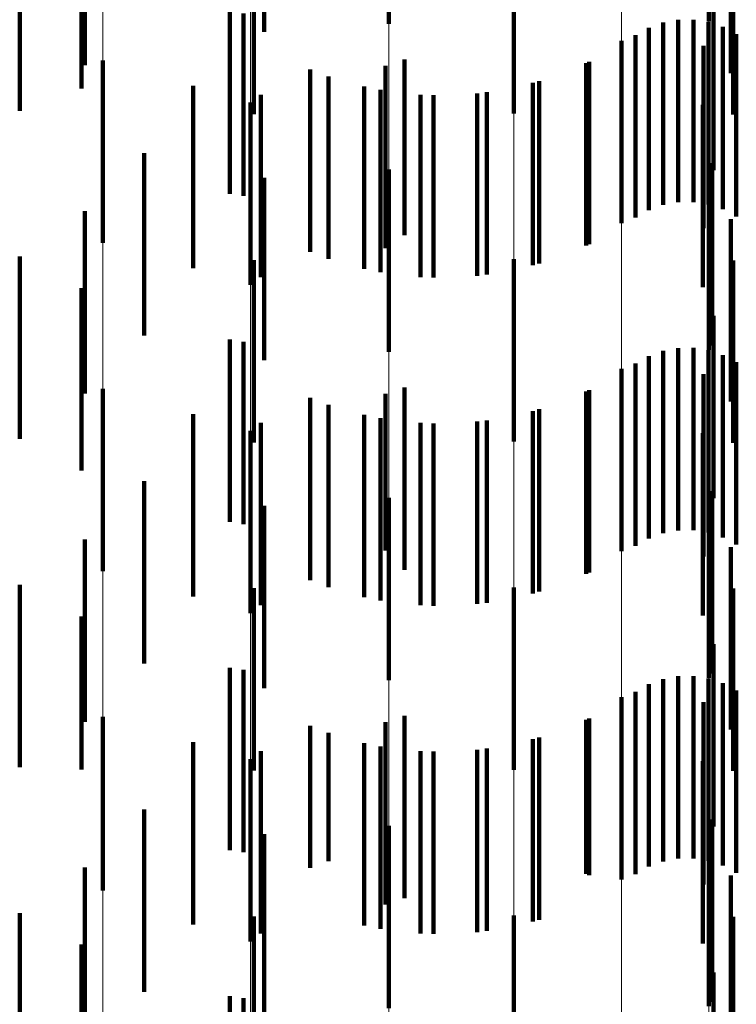
# Model space of a CAD drawing. Units: metres. Extents: x 0 to 2.6, y -0.74 to 0.74.
# Drawn here: x 0.1 to 0.1, y -0.57 to -0.56 of the extents above; entities that cross this region are included whole.
import ezdxf

# ---------------------------------------------------------------- set-up
doc = ezdxf.new("R2010")
doc.units = ezdxf.units.M
doc.linetypes.add('AUSGEZOGEN', pattern=[0])
doc.linetypes.add('VERDECKT2_S2', pattern=[0.0018, 0.001, -0.0008])
doc.layers.add('Fertigelement', color=7, linetype='AUSGEZOGEN', lineweight=50)
doc.layers.add('Standard', color=7, linetype='AUSGEZOGEN', lineweight=13)

msp = doc.modelspace()

# ---------------------------------------------------------------- linework, layer by layer
at = {"layer": 'Fertigelement', "color": 253, "linetype": 'VERDECKT2_S2', "lineweight": 140, "transparency": 33554687}
for p, q in [((0.0999157, -0.5618892), (0.0999157, -0.5628892)), ((0.10167, -0.5618773), (0.10167, -0.5628773)), ((0.10179, -0.5621607), (0.10179, -0.5631607)), ((0.1006009, -0.5623809), (0.1006009, -0.5633809)), ((0.1018041, -0.5623874), (0.1018041, -0.5633874)), ((0.101696, -0.5626923), (0.101696, -0.5630988)), ((0.1014191, -0.5628834), (0.1014191, -0.5638834)), ((0.1015013, -0.5628684), (0.1015013, -0.5638684)), ((0.1015849, -0.5628674), (0.1015849, -0.5638674)), ((0.1016675, -0.5628802), (0.1016675, -0.5638802)), ((0.1013405, -0.5629119), (0.1013405, -0.5639119)), ((0.1017468, -0.5629067), (0.1017468, -0.5639067)), ((0.1018205, -0.562946), (0.1018205, -0.563946)), ((0.1011914, -0.5629829), (0.1011914, -0.5639829)), ((0.1012678, -0.562953), (0.1012678, -0.563953)), ((0.1016398, -0.5630109), (0.1016398, -0.5640109)), ((0.0983455, -0.5630911), (0.0983455, -0.5640911)), ((0.1, -0.563085), (0.1, -0.5640498)), ((0.1010134, -0.5630989), (0.1010134, -0.5640989)), ((0.101696, -0.5630988), (0.101696, -0.5636923)), ((0.0998958, -0.5631196), (0.0998958, -0.5641196)), ((0.0995844, -0.5631788), (0.0995844, -0.5641788)), ((0.1007396, -0.5632039), (0.1007396, -0.5642039)), ((0.0998683, -0.5632525), (0.0998683, -0.5642525)), ((0.1004529, -0.5632652), (0.1004529, -0.5642652)), ((0.0991564, -0.5633223), (0.0991564, -0.5643223)), ((0.10016, -0.5632816), (0.10016, -0.5642816)), ((0.1016369, -0.5633344), (0.1016369, -0.5643344)), ((0.0999157, -0.5636892), (0.0999157, -0.5646892)), ((0.10167, -0.5636772), (0.10167, -0.5646772)), ((0.1016874, -0.5636539), (0.1016874, -0.5646539)), ((0.10179, -0.5639607), (0.10179, -0.5649607)), ((0.1, -0.5640498), (0.1, -0.5640498)), ((0.1006009, -0.5641809), (0.1006009, -0.5651809)), ((0.1018041, -0.5641874), (0.1018041, -0.5651874)), ((0.101696, -0.5644922), (0.101696, -0.5654922)), ((0.1015013, -0.5646685), (0.1015013, -0.5647828)), ((0.1015849, -0.5646674), (0.1015849, -0.5647839)), ((0.1013405, -0.5647119), (0.1013405, -0.5647405)), ((0.1014191, -0.5646834), (0.1014191, -0.5647682)), ((0.1016675, -0.5646802), (0.1016675, -0.5647714)), ((0.1017468, -0.5647067), (0.1017468, -0.5647456)), ((0.1012678, -0.564753), (0.1012678, -0.565753)), ((0.1013405, -0.5647405), (0.1013405, -0.5657119)), ((0.1014191, -0.5647682), (0.1014191, -0.5656834)), ((0.1016675, -0.5647714), (0.1016675, -0.5656802)), ((0.1017468, -0.5647456), (0.1017468, -0.5657067)), ((0.1018205, -0.5647459), (0.1018205, -0.5657459)), ((0.1011914, -0.5647829), (0.1011914, -0.5657829)), ((0.1015013, -0.5647828), (0.1015013, -0.5656685)), ((0.1015849, -0.5647839), (0.1015849, -0.5656674)), ((0.1016398, -0.5648109), (0.1016398, -0.5658109)), ((0.1, -0.564885), (0.1, -0.565885)), ((0.0983455, -0.5648911), (0.0983455, -0.5658911)), ((0.0998958, -0.5649196), (0.0998958, -0.5657777)), ((0.1010134, -0.5648989), (0.1010134, -0.5658989)), ((0.0995844, -0.5649788), (0.0995844, -0.5659788)), ((0.1007396, -0.5650038), (0.1007396, -0.5660038)), ((0.0998683, -0.5650525), (0.0998683, -0.5660525)), ((0.10016, -0.5650816), (0.10016, -0.5660816)), ((0.1004529, -0.5650652), (0.1004529, -0.5660652)), ((0.0991564, -0.5651223), (0.0991564, -0.5661223)), ((0.1016369, -0.5651343), (0.1016369, -0.5661343)), ((0.10167, -0.5654773), (0.10167, -0.5664773)), ((0.1016874, -0.5654539), (0.1016874, -0.5659008)), ((0.0999157, -0.5654892), (0.0999157, -0.5664892)), ((0.0998958, -0.5657777), (0.0998958, -0.5657777)), ((0.10179, -0.5657607), (0.10179, -0.5667607)), ((0.1016874, -0.5659008), (0.1016874, -0.5664539)), ((0.1006009, -0.565981), (0.1006009, -0.5666307)), ((0.1018041, -0.5659874), (0.1018041, -0.5669874)), ((0.101696, -0.5662922), (0.101696, -0.5668315)), ((0.1014191, -0.5664834), (0.1014191, -0.5674834)), ((0.1015013, -0.5664684), (0.1015013, -0.5674684)), ((0.1015849, -0.5664673), (0.1015849, -0.5674673)), ((0.1016675, -0.5664802), (0.1016675, -0.5674802)), ((0.1017468, -0.5665067), (0.1017468, -0.5675067)), ((0.1012678, -0.566553), (0.1012678, -0.567553)), ((0.1013405, -0.5665118), (0.1013405, -0.5675118)), ((0.1018205, -0.5665459), (0.1018205, -0.5675459)), ((0.1011914, -0.5665829), (0.1011914, -0.5675829)), ((0.1016398, -0.5666108), (0.1016398, -0.5676108)), ((0.1006009, -0.5666307), (0.1006009, -0.566981)), ((0.0983455, -0.5666912), (0.0983455, -0.567644)), ((0.0998958, -0.5667196), (0.0998958, -0.5677196)), ((0.1, -0.566685), (0.1, -0.5666936)), ((0.1, -0.5666936), (0.1, -0.567685)), ((0.1010134, -0.566699), (0.1010134, -0.5675596)), ((0.0995844, -0.5667787), (0.0995844, -0.5674815)), ((0.1007396, -0.5668038), (0.1007396, -0.5674569)), ((0.101696, -0.5668315), (0.101696, -0.5672922)), ((0.0998683, -0.5668525), (0.0998683, -0.5674093)), ((0.10016, -0.5668816), (0.10016, -0.5673809)), ((0.1004529, -0.5668652), (0.1004529, -0.5673969)), ((0.0991564, -0.5669223), (0.0991564, -0.567429)), ((0.1016369, -0.5669344), (0.1016369, -0.5679344)), ((0.1016874, -0.5672539), (0.1016874, -0.5682539)), ((0.0999157, -0.5672892), (0.0999157, -0.5682892)), ((0.10167, -0.5672772), (0.10167, -0.5682772)), ((0.0998683, -0.5674093), (0.0998683, -0.5678525)), ((0.10016, -0.5673809), (0.10016, -0.5678816)), ((0.1004529, -0.5673969), (0.1004529, -0.5678652)), ((0.0991564, -0.567429), (0.0991564, -0.5679223)), ((0.0995844, -0.5674815), (0.0995844, -0.5674815)), ((0.1007396, -0.5674569), (0.1007396, -0.5678038)), ((0.1010134, -0.5675596), (0.1010134, -0.5675596)), ((0.10179, -0.5675607), (0.10179, -0.5685607)), ((0.0983455, -0.567644), (0.0983455, -0.567644)), ((0.1006009, -0.5677809), (0.1006009, -0.5687809)), ((0.1018041, -0.5677874), (0.1018041, -0.5687874)), ((0.101696, -0.5680923), (0.101696, -0.5690923))]:
    msp.add_line(p, q, dxfattribs=at)
at = {"layer": 'Standard', "color": 253, "linetype": 'VERDECKT2_S2', "lineweight": 140, "transparency": 33554687}
for p, q in [((0.0992316, -0.561934), (0.0992316, -0.562934)), ((0.0982482, -0.5621619), (0.0982482, -0.5631174)), ((0.10179, -0.5621607), (0.10179, -0.5631607)), ((0.0978903, -0.5623667), (0.0978903, -0.5633667)), ((0.0991747, -0.5623858), (0.0991747, -0.5633858)), ((0.1018041, -0.5623874), (0.1018041, -0.5633874)), ((0.0982289, -0.5625396), (0.0982289, -0.5632456)), ((0.101696, -0.5626923), (0.101696, -0.5630988)), ((0.0990432, -0.5628219), (0.0990432, -0.5632221)), ((0.0991179, -0.5628335), (0.0991179, -0.5638335)), ((0.1014191, -0.5628834), (0.1014191, -0.5638834)), ((0.1015013, -0.5628684), (0.1015013, -0.5638684)), ((0.1015849, -0.5628674), (0.1015849, -0.5638674)), ((0.1016675, -0.5628802), (0.1016675, -0.5638802)), ((0.1013405, -0.5629119), (0.1013405, -0.5639119)), ((0.1017468, -0.5629067), (0.1017468, -0.5639067)), ((0.1018205, -0.562946), (0.1018205, -0.563946)), ((0.1012678, -0.562953), (0.1012678, -0.563953)), ((0.1016398, -0.5630109), (0.1016398, -0.5640109)), ((0.100997, -0.5631066), (0.100997, -0.5641066)), ((0.101696, -0.5630988), (0.101696, -0.5636923)), ((0.0994827, -0.5631403), (0.0994827, -0.5641403)), ((0.1007047, -0.5632138), (0.1007047, -0.5642138)), ((0.0982289, -0.5632456), (0.0982289, -0.5632456)), ((0.0988409, -0.5632299), (0.0988409, -0.5642299)), ((0.0990432, -0.5632221), (0.0990432, -0.5638219)), ((0.0997794, -0.5632344), (0.0997794, -0.5642344)), ((0.0992125, -0.5632789), (0.0992125, -0.5642789)), ((0.1000876, -0.5632786), (0.1000876, -0.5642786)), ((0.1003988, -0.5632717), (0.1003988, -0.5642717)), ((0.1016369, -0.5633344), (0.1016369, -0.5643344)), ((0.0985734, -0.5635985), (0.0985734, -0.5645985)), ((0.1016874, -0.5636539), (0.1016874, -0.5646539)), ((0.0992316, -0.563734), (0.0992316, -0.5640814)), ((0.0982482, -0.5639174), (0.0982482, -0.5649174)), ((0.10179, -0.5639607), (0.10179, -0.5649607)), ((0.0992316, -0.5640814), (0.0992316, -0.564734)), ((0.0978903, -0.5641667), (0.0978903, -0.5651667)), ((0.0991747, -0.5641858), (0.0991747, -0.5651858)), ((0.1018041, -0.5641874), (0.1018041, -0.5651874)), ((0.0982289, -0.5643395), (0.0982289, -0.5653395)), ((0.101696, -0.5644922), (0.101696, -0.5654922)), ((0.0990432, -0.5646219), (0.0990432, -0.5656219)), ((0.0991179, -0.5646335), (0.0991179, -0.5649528)), ((0.1015013, -0.5646685), (0.1015013, -0.5647828)), ((0.1015849, -0.5646674), (0.1015849, -0.5647839)), ((0.1013405, -0.5647119), (0.1013405, -0.5647405)), ((0.1014191, -0.5646834), (0.1014191, -0.5647682)), ((0.1016675, -0.5646802), (0.1016675, -0.5647714)), ((0.1017468, -0.5647067), (0.1017468, -0.5647456)), ((0.1012678, -0.564753), (0.1012678, -0.565753)), ((0.1013405, -0.5647405), (0.1013405, -0.5657119)), ((0.1014191, -0.5647682), (0.1014191, -0.5656834)), ((0.1016675, -0.5647714), (0.1016675, -0.5656802)), ((0.1017468, -0.5647456), (0.1017468, -0.5657067)), ((0.1018205, -0.5647459), (0.1018205, -0.5657459)), ((0.1015013, -0.5647828), (0.1015013, -0.5656685)), ((0.1015849, -0.5647839), (0.1015849, -0.5656674)), ((0.1016398, -0.5648109), (0.1016398, -0.5658109)), ((0.0994827, -0.5649404), (0.0994827, -0.5659404)), ((0.100997, -0.5649067), (0.100997, -0.5659067)), ((0.0991179, -0.5649528), (0.0991179, -0.5656335)), ((0.0988409, -0.5650299), (0.0988409, -0.5660299)), ((0.0997794, -0.5650344), (0.0997794, -0.5660344)), ((0.1007047, -0.5650138), (0.1007047, -0.5660138)), ((0.0992125, -0.565079), (0.0992125, -0.566079)), ((0.1000876, -0.5650786), (0.1000876, -0.5660786)), ((0.1003988, -0.5650717), (0.1003988, -0.5660717)), ((0.1016369, -0.5651343), (0.1016369, -0.5661343)), ((0.0985734, -0.5653985), (0.0985734, -0.5658245)), ((0.1016874, -0.5654539), (0.1016874, -0.5659008)), ((0.0992316, -0.565534), (0.0992316, -0.566534)), ((0.0982482, -0.5657174), (0.0982482, -0.5667174)), ((0.10179, -0.5657607), (0.10179, -0.5667607)), ((0.0985734, -0.5658245), (0.0985734, -0.5663985)), ((0.1016874, -0.5659008), (0.1016874, -0.5664539)), ((0.0978903, -0.5659667), (0.0978903, -0.5669667)), ((0.0991747, -0.5659858), (0.0991747, -0.5669858)), ((0.1018041, -0.5659874), (0.1018041, -0.5669874)), ((0.0982289, -0.5661396), (0.0982289, -0.5669792)), ((0.101696, -0.5662922), (0.101696, -0.5668315)), ((0.0990432, -0.5664219), (0.0990432, -0.5665806)), ((0.0991179, -0.5664335), (0.0991179, -0.5674335)), ((0.1014191, -0.5664834), (0.1014191, -0.5674834)), ((0.1015013, -0.5664684), (0.1015013, -0.5674684)), ((0.1015849, -0.5664673), (0.1015849, -0.5674673)), ((0.1016675, -0.5664802), (0.1016675, -0.5674802)), ((0.1017468, -0.5665067), (0.1017468, -0.5675067)), ((0.1012678, -0.566553), (0.1012678, -0.567553)), ((0.1013405, -0.5665118), (0.1013405, -0.5675118)), ((0.1018205, -0.5665459), (0.1018205, -0.5675459)), ((0.0990432, -0.5665806), (0.0990432, -0.5674219)), ((0.1016398, -0.5666108), (0.1016398, -0.5676108)), ((0.100997, -0.5667067), (0.100997, -0.5675521)), ((0.0994827, -0.5667404), (0.0994827, -0.5675191)), ((0.0988409, -0.5668299), (0.0988409, -0.5678299)), ((0.1007047, -0.5668138), (0.1007047, -0.5674471)), ((0.101696, -0.5668315), (0.101696, -0.5672922)), ((0.0992125, -0.566879), (0.0992125, -0.567879)), ((0.0997794, -0.5668344), (0.0997794, -0.567427)), ((0.1000876, -0.5668786), (0.1000876, -0.5673838)), ((0.1003988, -0.5668716), (0.1003988, -0.5673906)), ((0.1016369, -0.5669344), (0.1016369, -0.5679344)), ((0.0982289, -0.5669792), (0.0982289, -0.5669792)), ((0.0985734, -0.5671985), (0.0985734, -0.5681985)), ((0.1016874, -0.5672539), (0.1016874, -0.5682539)), ((0.0992316, -0.567334), (0.0992316, -0.567445)), ((0.0997794, -0.567427), (0.0997794, -0.5678344)), ((0.1000876, -0.5673838), (0.1000876, -0.5678786)), ((0.1003988, -0.5673906), (0.1003988, -0.5678716)), ((0.0992316, -0.567445), (0.0992316, -0.568334)), ((0.1007047, -0.5674471), (0.1007047, -0.5678138)), ((0.0982482, -0.5675174), (0.0982482, -0.5685174)), ((0.0994827, -0.5675191), (0.0994827, -0.5675191)), ((0.100997, -0.5675521), (0.100997, -0.5675521)), ((0.10179, -0.5675607), (0.10179, -0.5685607)), ((0.0978903, -0.5677667), (0.0978903, -0.5687667)), ((0.0991747, -0.5677858), (0.0991747, -0.5687858)), ((0.1018041, -0.5677874), (0.1018041, -0.5687874)), ((0.0982289, -0.5679396), (0.0982289, -0.5689396)), ((0.101696, -0.5680923), (0.101696, -0.5690923)), ((0.0990432, -0.5682219), (0.0990432, -0.5692219)), ((0.0991179, -0.5682335), (0.0991179, -0.5683217))]:
    msp.add_line(p, q, dxfattribs=at)
at = {"layer": 'Standard', "color": 7, "linetype": 'AUSGEZOGEN', "lineweight": 13, "transparency": 33554687}
for points in [[(0.10167, -0.5401857), (0.10167, -0.5470593), (0.10167, -0.553558), (0.10167, -0.5596802), (0.10167, -0.5654254), (0.10167, -0.5707937), (0.10167, -0.5757859), (0.10167, -0.5804034), (0.10167, -0.5846486), (0.10167, -0.588524), (0.10167, -0.5920334), (0.10167, -0.5951807), (0.10167, -0.5979703), (0.10167, -0.6004076), (0.10167, -0.602498), (0.10167, -0.6042476), (0.10167, -0.6056628), (0.10167, -0.6067506), (0.10167, -0.6075182), (0.10167, -0.6079729), (0.10167, -0.6081227)], [(0.1011914, -0.5408025), (0.1011914, -0.547684), (0.1011914, -0.55419), (0.1011914, -0.5603193), (0.1011914, -0.566071), (0.1011914, -0.5714454), (0.1011914, -0.5764433), (0.1011914, -0.5810661), (0.1011914, -0.5853161), (0.1011914, -0.589196), (0.1011914, -0.5927094), (0.1011914, -0.5958602), (0.1011914, -0.5986531), (0.1011914, -0.6010931), (0.1011914, -0.6031859), (0.1011914, -0.6049375), (0.1011914, -0.6063544), (0.1011914, -0.6074434), (0.1011914, -0.6082119), (0.1011914, -0.6086671), (0.1011914, -0.6088171)], [(0.1006009, -0.5413372), (0.1006009, -0.5482255), (0.1006009, -0.5547379), (0.1006009, -0.5608732), (0.1006009, -0.5666307), (0.1006009, -0.5720104), (0.1006009, -0.5770133), (0.1006009, -0.5816407), (0.1006009, -0.5858948), (0.1006009, -0.5897786), (0.1006009, -0.5932955), (0.1006009, -0.5964494), (0.1006009, -0.5992451), (0.1006009, -0.6016874), (0.1006009, -0.6037823), (0.1006009, -0.6055356), (0.1006009, -0.6069539), (0.1006009, -0.608044), (0.1006009, -0.6088132), (0.1006009, -0.6092689), (0.1006009, -0.6094191)], [(0.0999157, -0.541774), (0.0999157, -0.5486678), (0.0999157, -0.5551855), (0.0999157, -0.5613258), (0.0999157, -0.567088), (0.0999157, -0.572472), (0.0999157, -0.5774788), (0.0999157, -0.58211), (0.0999157, -0.5863676), (0.0999157, -0.5902545), (0.0999157, -0.5937742), (0.0999157, -0.5969307), (0.0999157, -0.5997285), (0.0999157, -0.6021729), (0.0999157, -0.6042695), (0.0999157, -0.6060242), (0.0999157, -0.6074437), (0.0999157, -0.6085347), (0.0999157, -0.6093044), (0.0999157, -0.6097605), (0.0999157, -0.6099108)], [(0.0991564, -0.5420999), (0.0991564, -0.5489979), (0.0991564, -0.5555195), (0.0991564, -0.5616635), (0.0991564, -0.567429), (0.0991564, -0.5728163), (0.0991564, -0.5778262), (0.0991564, -0.5824601), (0.0991564, -0.5867203), (0.0991564, -0.5906096), (0.0991564, -0.5941313), (0.0991564, -0.5972898), (0.0991564, -0.6000893), (0.0991564, -0.6025352), (0.0991564, -0.604633), (0.0991564, -0.6063887), (0.0991564, -0.607809), (0.0991564, -0.6089007), (0.0991564, -0.609671), (0.0991564, -0.6101273), (0.0991564, -0.6102777)], [(0.0983455, -0.5423053), (0.0983455, -0.5492058), (0.0983455, -0.55573), (0.0983455, -0.5618762), (0.0983455, -0.567644), (0.0983455, -0.5730333), (0.0983455, -0.5780451), (0.0983455, -0.5826808), (0.0983455, -0.5869426), (0.0983455, -0.5908333), (0.0983455, -0.5943564), (0.0983455, -0.5975161), (0.0983455, -0.6003167), (0.0983455, -0.6027634), (0.0983455, -0.604862), (0.0983455, -0.6066185), (0.0983455, -0.6080393), (0.0983455, -0.6091313), (0.0983455, -0.6099019), (0.0983455, -0.6103585), (0.0983455, -0.6105089)]]:
    msp.add_lwpolyline(points, dxfattribs=at)

doc.saveas('drawing.dxf')
